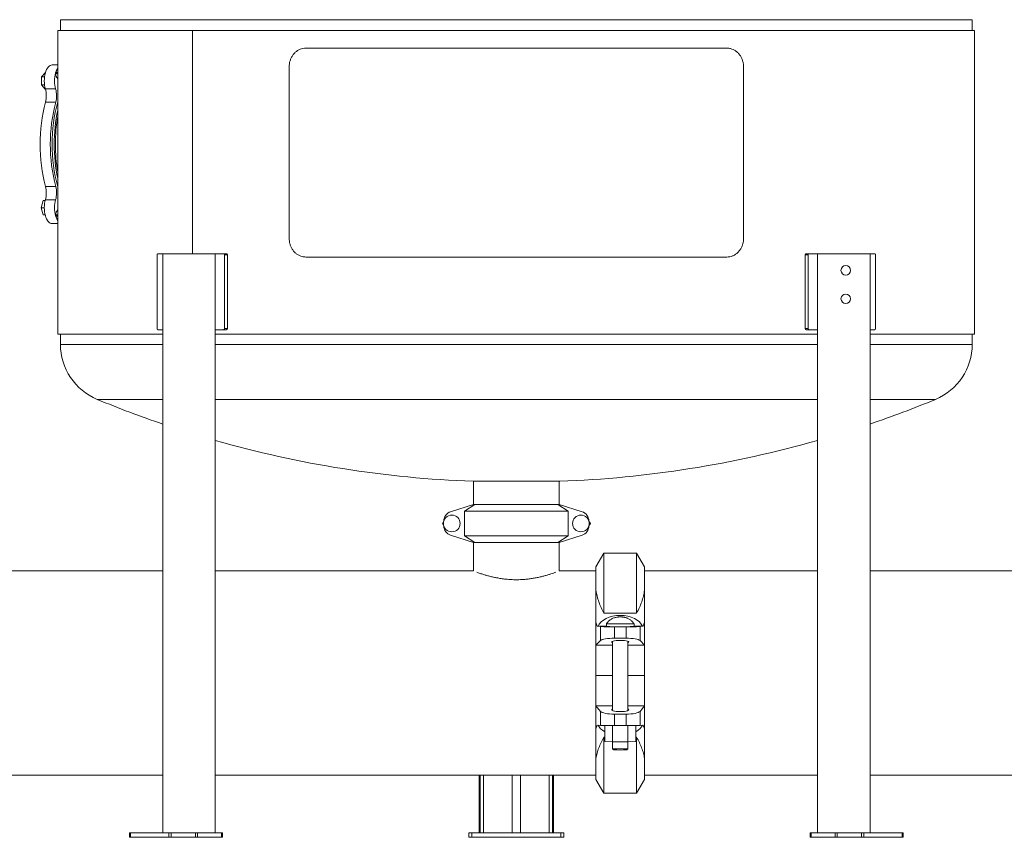
# Model space of a CAD drawing. Units: inches. Extents: x 0.1 to 22.1, y 0.1 to 17.1.
# Drawn here: x 5.7 to 7.4, y 4.4 to 5.7 of the extents above; entities that cross this region are included whole.
import ezdxf

# ---------------------------------------------------------------- set-up
doc = ezdxf.new("R2010")
doc.units = ezdxf.units.IN
doc.header["$MEASUREMENT"] = 0

msp = doc.modelspace()

# ---------------------------------------------------------------- linework, layer by layer
at = {"color": 7, "linetype": 'Continuous', "lineweight": 15}
for p, q in [((5.7989, 5.70786), (5.7989, 5.69028)), ((7.2989, 5.69028), (7.2989, 5.70786)), ((5.79459, 5.69028), (5.79459, 5.19028)), ((5.79459, 5.69028), (6.01596, 5.69028)), ((6.01596, 5.69028), (7.30258, 5.69028)), ((7.30258, 5.19028), (7.30258, 5.69028)), ((6.20253, 5.66099), (6.89526, 5.66099)), ((5.79459, 5.63339), (5.78546, 5.63339)), ((5.79459, 5.62746), (5.79129, 5.62086)), ((5.79129, 5.62086), (5.79449, 5.62086)), ((5.79459, 5.62108), (5.79449, 5.62086)), ((6.17506, 5.34849), (6.17506, 5.62974)), ((6.92273, 5.62974), (6.92273, 5.34849)), ((5.7738, 5.62062), (5.76795, 5.61387)), ((5.77277, 5.61387), (5.76795, 5.61387)), ((5.76795, 5.61387), (5.76795, 5.60037)), ((5.77419, 5.62062), (5.7738, 5.62062)), ((5.79116, 5.6202), (5.79435, 5.6202)), ((5.79116, 5.6202), (5.79116, 5.61909)), ((5.79116, 5.61909), (5.79435, 5.61909)), ((5.79226, 5.61405), (5.79459, 5.60938)), ((5.79435, 5.6202), (5.79435, 5.61909)), ((5.77277, 5.60037), (5.76795, 5.60037)), ((5.76795, 5.60037), (5.7738, 5.59362)), ((5.77419, 5.59362), (5.7738, 5.59362)), ((5.7741, 5.59394), (5.79101, 5.59394)), ((5.77424, 5.57216), (5.79115, 5.57216)), ((5.77559, 5.5836), (5.77541, 5.58682)), ((5.77424, 5.43341), (5.79115, 5.43341)), ((5.77042, 5.41013), (5.76705, 5.39844)), ((5.7737, 5.41013), (5.77042, 5.41013)), ((5.7741, 5.41163), (5.79101, 5.41163)), ((5.77559, 5.42196), (5.77541, 5.41874)), ((5.77233, 5.39844), (5.76705, 5.39844)), ((5.76705, 5.39844), (5.77042, 5.38676)), ((5.79459, 5.39619), (5.79226, 5.39152)), ((5.7737, 5.38676), (5.77042, 5.38676)), ((5.79435, 5.38647), (5.79116, 5.38647)), ((5.79116, 5.38647), (5.79116, 5.38536)), ((5.79435, 5.38536), (5.79116, 5.38536)), ((5.79449, 5.3847), (5.79129, 5.3847)), ((5.79129, 5.3847), (5.79459, 5.3781)), ((5.79435, 5.38647), (5.79435, 5.38536)), ((5.79449, 5.3847), (5.79459, 5.38449)), ((5.78546, 5.37217), (5.79459, 5.37217)), ((5.95804, 5.3207), (5.95804, 5.19963)), ((5.95928, 5.32266), (5.96708, 5.32266)), ((6.0532, 5.32266), (5.96708, 5.32266)), ((5.96708, 4.36954), (5.96708, 5.32266)), ((6.0532, 4.36954), (6.0532, 5.32266)), ((6.0532, 5.32266), (6.06734, 5.32266)), ((6.06734, 5.32266), (6.07199, 5.32266)), ((6.06886, 5.3207), (6.06886, 5.19963)), ((6.07351, 5.3207), (6.06886, 5.3207)), ((6.07351, 5.3207), (6.07351, 5.19963)), ((6.89526, 5.31724), (6.20253, 5.31724)), ((7.02893, 5.3207), (7.02428, 5.3207)), ((7.02428, 5.3207), (7.02428, 5.19963)), ((7.02581, 5.32266), (7.03046, 5.32266)), ((7.02893, 5.3207), (7.02893, 5.19963)), ((7.03046, 5.32266), (7.04459, 5.32266)), ((7.04459, 4.36954), (7.04459, 5.32266)), ((7.13072, 5.32266), (7.04459, 5.32266)), ((7.13072, 4.36954), (7.13072, 5.32266)), ((7.13072, 5.32266), (7.13851, 5.32266)), ((7.13976, 5.3207), (7.13976, 5.19963)), ((6.06886, 5.19963), (6.07351, 5.19963)), ((7.02428, 5.19963), (7.02893, 5.19963)), ((5.79459, 5.19028), (5.96708, 5.19028)), ((5.7989, 5.19028), (5.7989, 5.17347)), ((5.95928, 5.19766), (5.96708, 5.19766)), ((6.0532, 5.19766), (6.06734, 5.19766)), ((6.0532, 5.19028), (7.04459, 5.19028)), ((6.07199, 5.19766), (6.06734, 5.19766)), ((7.03046, 5.19766), (7.02581, 5.19766)), ((7.03046, 5.19766), (7.04459, 5.19766)), ((7.13072, 5.19766), (7.13851, 5.19766)), ((7.13072, 5.19028), (7.30258, 5.19028)), ((7.2989, 5.17347), (7.2989, 5.19028)), ((6.5489, 4.94809), (6.47761, 4.94809)), ((6.47858, 4.94809), (6.47858, 4.90994)), ((6.62019, 4.94809), (6.5489, 4.94809)), ((6.61921, 4.90994), (6.61921, 4.94809)), ((6.47858, 4.90994), (6.44062, 4.898)), ((6.46355, 4.899), (6.4804, 4.90994)), ((6.4804, 4.90994), (6.47858, 4.90994)), ((6.4804, 4.90994), (6.61739, 4.90994)), ((6.61739, 4.90994), (6.63424, 4.899)), ((6.61921, 4.90994), (6.61739, 4.90994)), ((6.65717, 4.898), (6.61921, 4.90994)), ((6.63424, 4.899), (6.46355, 4.899)), ((6.46355, 4.85837), (6.46355, 4.899)), ((6.63424, 4.85837), (6.63424, 4.899)), ((6.42717, 4.87869), (6.42951, 4.88274)), ((6.42951, 4.87463), (6.42717, 4.87869)), ((6.66828, 4.88274), (6.67063, 4.87869)), ((6.67063, 4.87869), (6.66828, 4.87463)), ((6.44062, 4.85937), (6.47858, 4.84744)), ((6.61921, 4.84744), (6.65717, 4.85937)), ((6.4804, 4.84744), (6.46355, 4.85837)), ((6.46355, 4.85837), (6.63424, 4.85837)), ((6.4804, 4.84744), (6.47858, 4.84744)), ((6.47858, 4.80056), (6.47858, 4.84728)), ((6.47858, 4.80056), (6.47858, 4.84728)), ((6.47858, 4.84728), (6.61921, 4.84728)), ((6.47983, 4.84744), (6.47983, 4.84728)), ((6.61739, 4.84744), (6.4804, 4.84744)), ((6.63424, 4.85837), (6.61739, 4.84744)), ((6.61921, 4.84744), (6.61739, 4.84744)), ((6.61796, 4.84728), (6.61796, 4.84744)), ((6.61921, 4.80056), (6.61921, 4.84728)), ((6.69297, 4.83009), (6.67985, 4.80736)), ((6.74672, 4.83009), (6.69297, 4.83009)), ((6.69297, 4.83009), (6.69297, 4.73091)), ((6.75985, 4.80736), (6.74672, 4.83009)), ((6.74672, 4.73091), (6.74672, 4.83009)), ((5.96708, 4.80056), (5.50572, 4.80056)), ((6.47858, 4.80056), (6.0532, 4.80056)), ((6.67985, 4.80056), (6.61921, 4.80056)), ((6.67985, 4.76877), (6.67985, 4.80736)), ((6.75985, 4.80736), (6.75985, 4.76877)), ((7.04459, 4.80056), (6.75985, 4.80056)), ((7.59208, 4.80056), (7.13072, 4.80056)), ((6.67985, 4.71606), (6.67985, 4.76877)), ((6.75985, 4.76877), (6.75985, 4.71606)), ((6.69297, 4.73091), (6.74672, 4.73091)), ((6.67985, 4.67845), (6.67985, 4.71606)), ((6.68202, 4.70947), (6.67985, 4.71606)), ((6.69719, 4.71373), (6.69719, 4.70918)), ((6.7425, 4.70918), (6.7425, 4.71373)), ((6.75985, 4.71606), (6.75767, 4.70947)), ((6.75985, 4.67845), (6.75985, 4.71606)), ((6.68202, 4.70947), (6.68733, 4.70892)), ((6.68342, 4.70947), (6.68202, 4.70947)), ((6.68733, 4.68599), (6.68733, 4.70892)), ((6.71031, 4.70854), (6.72938, 4.70854)), ((6.71031, 4.68979), (6.71031, 4.70854)), ((6.72938, 4.68979), (6.72938, 4.70854)), ((6.75236, 4.70892), (6.75767, 4.70947)), ((6.75236, 4.68599), (6.75236, 4.70892)), ((6.75767, 4.70947), (6.75627, 4.70947)), ((6.67985, 4.67845), (6.68733, 4.68599)), ((6.70719, 4.68473), (6.70719, 4.57091)), ((6.71031, 4.68979), (6.72938, 4.68979)), ((6.7325, 4.57091), (6.7325, 4.68473)), ((6.75236, 4.68599), (6.75985, 4.67845)), ((6.67985, 4.67845), (6.70719, 4.67845)), ((6.67985, 4.62862), (6.67985, 4.67845)), ((6.7325, 4.67845), (6.75985, 4.67845)), ((6.75985, 4.62862), (6.75985, 4.67845)), ((6.67985, 4.62862), (6.70719, 4.62862)), ((6.67985, 4.62862), (6.67985, 4.6283)), ((6.70719, 4.6283), (6.67985, 4.6283)), ((6.67985, 4.6283), (6.67985, 4.57847)), ((6.7325, 4.62862), (6.75985, 4.62862)), ((6.75985, 4.6283), (6.7325, 4.6283)), ((6.75985, 4.62862), (6.75985, 4.6283)), ((6.75985, 4.6283), (6.75985, 4.57847)), ((6.70719, 4.57847), (6.67985, 4.57847)), ((6.68733, 4.56939), (6.67985, 4.57847)), ((6.67985, 4.57847), (6.67985, 4.54086)), ((6.68733, 4.56939), (6.68733, 4.54646)), ((6.75985, 4.57847), (6.7325, 4.57847)), ((6.75985, 4.57847), (6.75236, 4.56939)), ((6.75236, 4.56939), (6.75236, 4.54646)), ((6.75985, 4.57847), (6.75985, 4.54086)), ((6.72938, 4.56482), (6.71031, 4.56482)), ((6.71031, 4.56482), (6.71031, 4.54607)), ((6.72938, 4.56482), (6.72938, 4.54607)), ((6.67985, 4.54086), (6.68202, 4.547)), ((6.67985, 4.49172), (6.67985, 4.54086)), ((6.68733, 4.54646), (6.68202, 4.547)), ((6.69441, 4.5462), (6.69441, 4.51984)), ((6.70713, 4.54608), (6.70713, 4.51939)), ((6.72938, 4.54607), (6.71031, 4.54607)), ((6.73257, 4.54608), (6.73257, 4.51939)), ((6.74528, 4.5462), (6.74528, 4.51984)), ((6.75767, 4.547), (6.75236, 4.54646)), ((6.75767, 4.547), (6.75985, 4.54086)), ((6.75985, 4.54086), (6.75985, 4.49172)), ((6.69441, 4.52702), (6.69297, 4.52702)), ((6.69297, 4.52702), (6.69297, 4.43478)), ((6.70713, 4.51939), (6.69441, 4.51984)), ((6.73257, 4.51939), (6.70713, 4.51939)), ((6.70719, 4.51939), (6.70719, 4.50797)), ((6.7325, 4.50797), (6.7325, 4.51939)), ((6.74528, 4.51984), (6.73257, 4.51939)), ((6.74672, 4.52702), (6.74528, 4.52702)), ((6.74672, 4.43478), (6.74672, 4.52702)), ((6.70719, 4.50797), (6.70907, 4.50609)), ((6.73062, 4.50609), (6.7325, 4.50797)), ((6.67985, 4.45751), (6.67985, 4.49172)), ((6.75985, 4.49172), (6.75985, 4.45751)), ((5.50572, 4.46462), (5.96708, 4.46462)), ((6.0532, 4.46462), (6.67985, 4.46462)), ((6.488, 4.36954), (6.488, 4.46462)), ((6.60979, 4.36954), (6.60979, 4.46462)), ((6.67985, 4.45751), (6.69297, 4.43478)), ((6.74672, 4.43478), (6.75985, 4.45751)), ((6.75985, 4.46462), (7.04459, 4.46462)), ((7.13072, 4.46462), (7.59208, 4.46462)), ((6.69297, 4.43478), (6.74672, 4.43478)), ((5.91263, 4.36216), (5.91263, 4.36954)), ((5.91263, 4.36954), (5.91407, 4.36954)), ((5.91407, 4.36216), (5.91263, 4.36216)), ((5.91407, 4.36954), (5.91407, 4.36216)), ((5.91407, 4.36954), (5.97748, 4.36954)), ((5.91407, 4.36216), (5.97748, 4.36216)), ((5.97748, 4.36216), (5.97748, 4.36954)), ((5.97748, 4.36954), (5.98096, 4.36954)), ((5.98096, 4.36216), (5.97748, 4.36216)), ((5.98096, 4.36954), (5.98096, 4.36216)), ((5.98096, 4.36954), (6.02108, 4.36954)), ((5.98096, 4.36216), (6.02108, 4.36216)), ((6.02108, 4.36216), (6.02108, 4.36954)), ((6.02108, 4.36954), (6.02456, 4.36954)), ((6.02456, 4.36216), (6.02108, 4.36216)), ((6.02456, 4.36954), (6.02456, 4.36216)), ((6.02456, 4.36954), (6.06383, 4.36954)), ((6.02456, 4.36216), (6.06383, 4.36216)), ((6.06383, 4.36216), (6.06383, 4.36954)), ((6.06383, 4.36954), (6.06527, 4.36954)), ((6.06527, 4.36216), (6.06383, 4.36216)), ((6.06527, 4.36216), (6.06527, 4.36954)), ((6.47077, 4.36216), (6.47077, 4.36954)), ((6.47077, 4.36954), (6.47569, 4.36954)), ((6.47569, 4.36216), (6.47077, 4.36216)), ((6.47569, 4.36954), (6.47569, 4.36216)), ((6.47569, 4.36954), (6.6221, 4.36954)), ((6.47569, 4.36216), (6.6221, 4.36216)), ((6.6221, 4.36216), (6.6221, 4.36954)), ((6.6221, 4.36954), (6.62702, 4.36954)), ((6.62702, 4.36216), (6.6221, 4.36216)), ((6.62702, 4.36954), (6.62702, 4.36216)), ((7.03252, 4.36954), (7.03252, 4.36216)), ((7.03252, 4.36954), (7.03396, 4.36954)), ((7.03396, 4.36216), (7.03252, 4.36216)), ((7.03396, 4.36954), (7.03396, 4.36216)), ((7.03396, 4.36954), (7.07323, 4.36954)), ((7.03396, 4.36216), (7.07323, 4.36216)), ((7.07323, 4.36216), (7.07323, 4.36954)), ((7.07323, 4.36954), (7.07671, 4.36954)), ((7.07671, 4.36216), (7.07323, 4.36216)), ((7.07671, 4.36954), (7.07671, 4.36216)), ((7.07671, 4.36954), (7.11683, 4.36954)), ((7.07671, 4.36216), (7.11683, 4.36216)), ((7.11683, 4.36216), (7.11683, 4.36954)), ((7.11683, 4.36954), (7.12031, 4.36954)), ((7.12031, 4.36216), (7.11683, 4.36216)), ((7.12031, 4.36954), (7.12031, 4.36216)), ((7.12031, 4.36954), (7.18372, 4.36954)), ((7.12031, 4.36216), (7.18372, 4.36216)), ((7.18372, 4.36216), (7.18372, 4.36954)), ((7.18372, 4.36954), (7.18516, 4.36954)), ((7.18516, 4.36216), (7.18372, 4.36216)), ((7.18516, 4.36954), (7.18516, 4.36216))]:
    msp.add_line(p, q, dxfattribs=at)
at = {"color": 8, "linetype": 'Continuous', "lineweight": 15}
for p, q in [((6.5489, 5.70786), (5.7989, 5.70786)), ((7.2989, 5.70786), (6.5489, 5.70786)), ((6.01596, 5.69028), (6.01596, 5.32266)), ((5.79459, 5.61861), (5.79435, 5.61909)), ((5.79459, 5.61184), (5.79437, 5.6116)), ((5.79459, 5.39372), (5.79437, 5.39396)), ((5.79459, 5.38696), (5.79435, 5.38647)), ((5.7989, 5.17347), (5.96708, 5.17347)), ((6.0532, 5.17347), (7.04459, 5.17347)), ((7.13072, 5.17347), (7.2989, 5.17347)), ((5.85934, 5.08298), (5.96708, 5.08298)), ((6.0532, 5.08298), (7.04459, 5.08298)), ((7.13072, 5.08298), (7.23845, 5.08298)), ((6.48959, 4.36954), (6.48959, 4.46462)), ((6.49511, 4.36954), (6.49511, 4.46462)), ((6.54199, 4.36954), (6.54199, 4.46462)), ((6.5558, 4.36954), (6.5558, 4.46462)), ((6.60268, 4.36954), (6.60268, 4.46462)), ((6.60821, 4.36954), (6.60821, 4.46462))]:
    msp.add_line(p, q, dxfattribs=at)
at = {"color": 7, "linetype": 'Continuous', "lineweight": 15, "flags": 128}
for points in [[(5.7741, 5.59394), (5.77334, 5.59702), (5.77278, 5.60028), (5.77244, 5.60365), (5.77233, 5.60709), (5.77244, 5.61052), (5.77277, 5.6139), (5.77332, 5.61716), (5.77408, 5.62025), (5.77504, 5.62311), (5.77617, 5.6257), (5.77747, 5.62797), (5.7789, 5.62988), (5.78044, 5.6314), (5.78207, 5.6325), (5.78376, 5.63317), (5.78546, 5.63339)], [(5.79101, 5.59394), (5.79025, 5.59702), (5.78969, 5.60028), (5.78936, 5.60365), (5.78924, 5.60709), (5.78935, 5.61052), (5.78969, 5.6139), (5.79024, 5.61716), (5.791, 5.62025), (5.79195, 5.62311), (5.79309, 5.6257), (5.79438, 5.62797), (5.79459, 5.62828)], [(5.78546, 5.37217), (5.78376, 5.37239), (5.78207, 5.37306), (5.78044, 5.37417), (5.7789, 5.37569), (5.77747, 5.3776), (5.77617, 5.37987), (5.77504, 5.38246), (5.77408, 5.38532), (5.77332, 5.38841), (5.77277, 5.39167), (5.77244, 5.39504), (5.77233, 5.39848), (5.77244, 5.40191), (5.77278, 5.40528), (5.77334, 5.40854), (5.7741, 5.41163)], [(5.79459, 5.37728), (5.79438, 5.3776), (5.79309, 5.37987), (5.79195, 5.38246), (5.791, 5.38532), (5.79024, 5.38841), (5.78969, 5.39167), (5.78935, 5.39504), (5.78924, 5.39848), (5.78936, 5.40191), (5.78969, 5.40528), (5.79025, 5.40854), (5.79101, 5.41163)], [(6.69719, 4.71373), (6.69741, 4.71366), (6.69807, 4.7136), (6.69915, 4.71354), (6.70063, 4.71348), (6.70249, 4.71343), (6.70469, 4.71338), (6.70718, 4.71334), (6.70991, 4.71331), (6.71284, 4.71328), (6.71591, 4.71327), (6.71905, 4.71326), (6.72221, 4.71326), (6.72533, 4.71328), (6.72833, 4.7133), (6.73117, 4.71332), (6.73379, 4.71336), (6.73614, 4.7134), (6.73817, 4.71345), (6.73985, 4.71351), (6.74114, 4.71357), (6.74201, 4.71363), (6.74245, 4.71369), (6.7425, 4.71373)], [(6.69719, 4.70918), (6.69741, 4.70911), (6.69807, 4.70905), (6.69915, 4.70899), (6.70063, 4.70893), (6.70249, 4.70888), (6.70469, 4.70883), (6.70718, 4.70879), (6.70991, 4.70876), (6.71284, 4.70874), (6.71591, 4.70872), (6.71905, 4.70871), (6.72221, 4.70872), (6.72533, 4.70873), (6.72833, 4.70875), (6.73117, 4.70878), (6.73379, 4.70881), (6.73614, 4.70886), (6.73817, 4.70891), (6.73985, 4.70896), (6.74114, 4.70902), (6.74201, 4.70908), (6.74245, 4.70915), (6.7425, 4.70918)]]:
    msp.add_lwpolyline(points, dxfattribs=at)
at = {"color": 7, "linetype": 'Continuous', "lineweight": 15}
for centre, radius in [((7.09075, 5.29532), 0.00781), ((7.09075, 5.24845), 0.00781), ((6.44265, 4.87869), 0.01375), ((6.65515, 4.87869), 0.01375)]:
    msp.add_circle(centre, radius, dxfattribs=at)
for centre, radius, start, end in [((5.79267, 5.62023), 0.00151, 155.38721, 181.21362), ((5.79588, 5.62023), 0.00153, 155.55767, 181.04316), ((5.73374, 5.5828), 0.04187, 345.27818, 15.43476), ((5.75066, 5.5828), 0.04187, 345.27818, 15.43476), ((6.03835, 5.50278), 0.27307, 165.28254, 194.71746), ((6.05526, 5.50278), 0.27307, 165.28254, 194.71746), ((6.04582, 5.50278), 0.26074, 164.46992, 195.53008), ((6.05517, 5.50278), 0.26662, 167.78209, 192.21791), ((6.05265, 5.50278), 0.26212, 169.89352, 190.10648), ((5.73374, 5.42277), 0.04187, 344.56525, 14.72181), ((5.75066, 5.42277), 0.04187, 344.56525, 14.72181), ((5.79267, 5.38533), 0.00151, 178.78587, 204.61298), ((5.79588, 5.38534), 0.00153, 178.95633, 204.44253), ((5.89685, 5.17347), 0.09795, 180, 247.4853), ((7.20094, 5.17347), 0.09795, 292.5147, 0), ((6.54303, 6.73235), 1.78545, 247.4853, 251.18097), ((6.55476, 6.73235), 1.78545, 288.81903, 292.5147), ((6.54303, 6.73235), 1.78545, 254.07703, 267.90017), ((6.55476, 6.73235), 1.78545, 272.09983, 285.92297), ((6.4453, 4.8831), 0.01563, 107.44719, 180), ((6.65249, 4.8831), 0.01563, 0, 72.55281), ((6.4453, 4.87427), 0.01562, 180, 252.55281), ((6.65249, 4.87427), 0.01563, 287.44719, 0), ((6.70189, 4.27086), 0.439, 90.61303, 92.41016), ((6.70594, 5.13218), 0.42366, 267.4816, 270.59056), ((6.73375, 5.13214), 0.42363, 269.40936, 272.5185), ((6.73781, 4.27097), 0.43889, 87.5896, 89.38715), ((6.70594, 4.96971), 0.42366, 267.4816, 270.59056), ((6.73375, 4.96968), 0.42363, 269.40936, 272.5185), ((6.71985, 4.7487), 0.24106, 266.99044, 273.00956), ((6.71985, 4.71935), 0.21353, 267.10655, 272.89345)]:
    msp.add_arc(centre, radius, start, end, dxfattribs=at)
for centre, major_axis, ratio, start_param, end_param in [((5.79604, 5.61909), (0, 0.00798), 0.6123724, 1.5707963, 2.7915874), ((5.79604, 5.61909), (-0.00143, 0.00535), 0.2957784, 1.4917682, 1.660972), ((5.79816, 5.61485), (0.00596, -0.00007), 0.7127273, 4.029893, 4.0784695), ((5.79604, 5.38647), (0, 0.00798), 0.6123724, 0.3500053, 1.5707963), ((5.79816, 5.39072), (0.00596, 0.00007), 0.7127273, 2.2047158, 2.2532923), ((5.79604, 5.38647), (0.00143, 0.00535), 0.2957784, 1.4806206, 1.6498245), ((6.71985, 4.7045), (0.03731, 0), 0.6132847, 0.2187409, 2.9228518), ((6.71031, 4.68507), (0.02344, 0), 0.2016526, 1.5707963, 2.9441971), ((6.71985, 4.68349), (0.01406, 0), 0.2016526, 1.5707963, 3.5926195), ((6.71985, 4.68349), (0.01406, 0), 0.2016526, 5.8321585, 7.8539816), ((6.72938, 4.68507), (0.02344, 0), 0.2016526, 0.1973956, 1.5707963), ((6.71031, 4.57051), (0.02344, 0), 0.2426982, 3.3389882, 4.712389), ((6.71985, 4.5724), (0.01406, 0), 0.2426982, 2.6905658, 4.712389), ((6.71985, 4.5724), (0.01406, 0), 0.2426982, 4.712389, 6.7342121), ((6.72938, 4.57051), (0.02344, 0), 0.2426982, 4.712389, 6.0857897), ((6.71985, 4.55163), (0.03731, 0), 0.5717249, 3.3675512, 3.9620975), ((6.71985, 4.55163), (0.03731, 0), 0.5717249, 5.4626805, 6.0572267)]:
    msp.add_ellipse(centre, major_axis=major_axis, ratio=ratio, start_param=start_param, end_param=end_param, dxfattribs=at)
for points, knots in [([(6.20253, 5.66099), (6.20097, 5.6609), (6.19785, 5.66072), (6.19333, 5.65936), (6.18908, 5.6572), (6.18522, 5.65426), (6.18187, 5.65062), (6.17909, 5.64639), (6.177, 5.64169), (6.17541, 5.63612), (6.17519, 5.63205), (6.17506, 5.62974)], [0, 0, 0, 0, 0.1073698, 0.214743, 0.3221214, 0.4294973, 0.5368332, 0.6441624, 0.7515098, 0.858862, 1, 1, 1, 1]), ([(6.92273, 5.62974), (6.92265, 5.63149), (6.9225, 5.63501), (6.92131, 5.64013), (6.91943, 5.64495), (6.91687, 5.64935), (6.91368, 5.65318), (6.90998, 5.65636), (6.90583, 5.65876), (6.90092, 5.66059), (6.89731, 5.66084), (6.89526, 5.66099)], [0, 0, 0, 0, 0.1073804, 0.21476, 0.322141, 0.4295216, 0.5368923, 0.6442658, 0.7516051, 0.8589469, 1, 1, 1, 1]), ([(6.17506, 5.34849), (6.17514, 5.34673), (6.17529, 5.34322), (6.17648, 5.33809), (6.17836, 5.33327), (6.18092, 5.32887), (6.18411, 5.32504), (6.18782, 5.32186), (6.19196, 5.31946), (6.19687, 5.31764), (6.20048, 5.31738), (6.20253, 5.31724)], [0, 0, 0, 0, 0.1073799, 0.2147612, 0.3221425, 0.4295202, 0.5368915, 0.6442652, 0.7516048, 0.8589519, 1, 1, 1, 1]), ([(6.89526, 5.31724), (6.89682, 5.31732), (6.89994, 5.3175), (6.90447, 5.31886), (6.90871, 5.32102), (6.91257, 5.32396), (6.91592, 5.3276), (6.9187, 5.33183), (6.92079, 5.33654), (6.92238, 5.3421), (6.9226, 5.34617), (6.92273, 5.34849)], [0, 0, 0, 0, 0.1073751, 0.2147482, 0.3221268, 0.4295023, 0.5368304, 0.6441599, 0.751512, 0.858861, 1, 1, 1, 1]), ([(5.95928, 5.32266), (5.95914, 5.32264), (5.95886, 5.3226), (5.95849, 5.32226), (5.95821, 5.32176), (5.95806, 5.32121), (5.95804, 5.32084), (5.95804, 5.3207)], [0, 0, 0, 0, 0.2146621, 0.4294221, 0.6440544, 0.8587895, 1, 1, 1, 1]), ([(6.06886, 5.3207), (6.06885, 5.32092), (6.06881, 5.32136), (6.06855, 5.32195), (6.06816, 5.32239), (6.06773, 5.32263), (6.06745, 5.32265), (6.06734, 5.32266)], [0, 0, 0, 0, 0.2146937, 0.4294167, 0.644142, 0.8587289, 1, 1, 1, 1]), ([(6.07199, 5.32266), (6.07216, 5.32264), (6.0725, 5.3226), (6.07296, 5.32226), (6.0733, 5.32176), (6.07349, 5.32121), (6.0735, 5.32084), (6.07351, 5.3207)], [0, 0, 0, 0, 0.2146055, 0.4294232, 0.6441043, 0.8587748, 1, 1, 1, 1]), ([(7.02428, 5.3207), (7.0243, 5.32092), (7.02433, 5.32136), (7.02459, 5.32195), (7.02498, 5.32239), (7.02541, 5.32263), (7.02569, 5.32265), (7.02581, 5.32266)], [0, 0, 0, 0, 0.2146832, 0.429408, 0.6441296, 0.8587936, 1, 1, 1, 1]), ([(7.03046, 5.32266), (7.03029, 5.32264), (7.02994, 5.3226), (7.02948, 5.32226), (7.02914, 5.32176), (7.02896, 5.32121), (7.02894, 5.32084), (7.02893, 5.3207)], [0, 0, 0, 0, 0.2146762, 0.4293701, 0.6441007, 0.8587795, 1, 1, 1, 1]), ([(7.13976, 5.3207), (7.13974, 5.32092), (7.13972, 5.32136), (7.1395, 5.32195), (7.13919, 5.32239), (7.13884, 5.32263), (7.13861, 5.32265), (7.13851, 5.32266)], [0, 0, 0, 0, 0.2146916, 0.4293962, 0.6441095, 0.8588131, 1, 1, 1, 1]), ([(5.95804, 5.19963), (5.95805, 5.19941), (5.95808, 5.19897), (5.95829, 5.19838), (5.95861, 5.19793), (5.95896, 5.1977), (5.95919, 5.19767), (5.95928, 5.19766)], [0, 0, 0, 0, 0.21469657, 0.42942326, 0.64410291, 0.85874966, 1, 1, 1, 1]), ([(6.06734, 5.19766), (6.06751, 5.19769), (6.06785, 5.19773), (6.06831, 5.19807), (6.06865, 5.19857), (6.06884, 5.19912), (6.06885, 5.19949), (6.06886, 5.19963)], [0, 0, 0, 0, 0.2147425, 0.4294219, 0.6440948, 0.8587651, 1, 1, 1, 1]), ([(6.07351, 5.19963), (6.0735, 5.19941), (6.07346, 5.19897), (6.0732, 5.19838), (6.07281, 5.19793), (6.07238, 5.1977), (6.0721, 5.19767), (6.07199, 5.19766)], [0, 0, 0, 0, 0.21470226, 0.42941162, 0.64413606, 0.85872225, 1, 1, 1, 1]), ([(7.02581, 5.19766), (7.02563, 5.19769), (7.02529, 5.19773), (7.02483, 5.19807), (7.02449, 5.19857), (7.02431, 5.19912), (7.02429, 5.19949), (7.02428, 5.19963)], [0, 0, 0, 0, 0.2146864, 0.4293752, 0.6440624, 0.8587672, 1, 1, 1, 1]), ([(7.02893, 5.19963), (7.02895, 5.19941), (7.02898, 5.19897), (7.02924, 5.19838), (7.02963, 5.19793), (7.03006, 5.1977), (7.03034, 5.19767), (7.03046, 5.19766)], [0, 0, 0, 0, 0.2146927, 0.4294049, 0.6440826, 0.8588012, 1, 1, 1, 1]), ([(7.13851, 5.19766), (7.13865, 5.19769), (7.13893, 5.19773), (7.13931, 5.19807), (7.13959, 5.19857), (7.13974, 5.19912), (7.13975, 5.19949), (7.13976, 5.19963)], [0, 0, 0, 0, 0.2146635, 0.4293644, 0.6440761, 0.8587648, 1, 1, 1, 1]), ([(6.48394, 4.7984), (6.48521, 4.79794), (6.48792, 4.79696), (6.49318, 4.79522), (6.49892, 4.79348), (6.50473, 4.79189), (6.51114, 4.79035), (6.51815, 4.78893), (6.52566, 4.78772), (6.53275, 4.78689), (6.5392, 4.7864), (6.54481, 4.78617), (6.55032, 4.78613), (6.55633, 4.78627), (6.56291, 4.78669), (6.56993, 4.78744), (6.57678, 4.78843), (6.58336, 4.78965), (6.5896, 4.79104), (6.59553, 4.79255), (6.60103, 4.79412), (6.60604, 4.79568), (6.61027, 4.79711), (6.61288, 4.79803), (6.61383, 4.79838), (6.61389, 4.7984)], [0, 0, 0, 0, 0.0564576, 0.1192505, 0.1665233, 0.2139373, 0.2612092, 0.3100515, 0.3590578, 0.4078768, 0.4421224, 0.4763676, 0.5084442, 0.5405198, 0.5838098, 0.6272369, 0.6705391, 0.7151567, 0.759903, 0.8045313, 0.8524235, 0.900458, 0.9483417, 0.9969027, 1, 1, 1, 1]), ([(6.69297, 4.73091), (6.6914, 4.734), (6.68826, 4.74018), (6.68451, 4.7496), (6.68152, 4.75913), (6.6804, 4.76556), (6.67985, 4.76877)], [0, 0, 0, 0, 0.248872, 0.4977232, 0.7488731, 1, 1, 1, 1]), ([(6.75985, 4.76877), (6.75929, 4.76559), (6.75819, 4.75922), (6.75523, 4.74972), (6.75147, 4.74027), (6.7483, 4.73403), (6.74672, 4.73091)], [0, 0, 0, 0, 0.2486925, 0.4974079, 0.7486924, 1, 1, 1, 1]), ([(6.7424, 4.71382), (6.74203, 4.71435), (6.74114, 4.7156), (6.73949, 4.71737), (6.73757, 4.71909), (6.73556, 4.72056), (6.73351, 4.72178), (6.73147, 4.72276), (6.72948, 4.72352), (6.7276, 4.72407), (6.72587, 4.72444), (6.72437, 4.72466), (6.72317, 4.72478), (6.72225, 4.72483), (6.72144, 4.72486), (6.72061, 4.72487), (6.71956, 4.72487), (6.7184, 4.72486), (6.71715, 4.72483), (6.7151, 4.72466), (6.71291, 4.72428), (6.71033, 4.72358), (6.70795, 4.72266), (6.70553, 4.72144), (6.70328, 4.71998), (6.70111, 4.71825), (6.69911, 4.71621), (6.69779, 4.71467), (6.69723, 4.71377), (6.69719, 4.71371)], [0, 0, 0, 0, 0.0367962, 0.0872937, 0.1361424, 0.1832083, 0.2282936, 0.2711566, 0.3114432, 0.3487025, 0.3823387, 0.4115204, 0.4347518, 0.4509846, 0.4651872, 0.4849559, 0.5033464, 0.5233113, 0.5529436, 0.5830987, 0.6384861, 0.6797725, 0.7341859, 0.782997, 0.8332082, 0.8859618, 0.9402005, 0.9953969, 1, 1, 1, 1]), ([(6.72028, 4.72482), (6.72028, 4.72482), (6.72028, 4.72482), (6.72023, 4.72482), (6.72015, 4.72482), (6.72002, 4.72481), (6.71985, 4.72481), (6.71967, 4.72481), (6.71953, 4.72482), (6.71944, 4.72482), (6.7194, 4.72482), (6.71941, 4.72482), (6.71941, 4.72482)], [0, 0, 0, 0, 0.0611183, 0.1472612, 0.2439447, 0.3586384, 0.4933757, 0.6417148, 0.767119, 0.8718652, 0.9626748, 1, 1, 1, 1]), ([(6.67985, 4.49172), (6.6804, 4.49468), (6.6815, 4.50062), (6.68446, 4.50947), (6.68822, 4.51829), (6.69139, 4.52411), (6.69297, 4.52702)], [0, 0, 0, 0, 0.2486931, 0.4974082, 0.7486923, 1, 1, 1, 1]), ([(6.74672, 4.52702), (6.74829, 4.52414), (6.75143, 4.51837), (6.75518, 4.50959), (6.75817, 4.50071), (6.75929, 4.49471), (6.75985, 4.49172)], [0, 0, 0, 0, 0.2488718, 0.4977228, 0.7488729, 1, 1, 1, 1])]:
    msp.add_open_spline(points, degree=3, knots=knots, dxfattribs=at)

doc.saveas('drawing.dxf')
